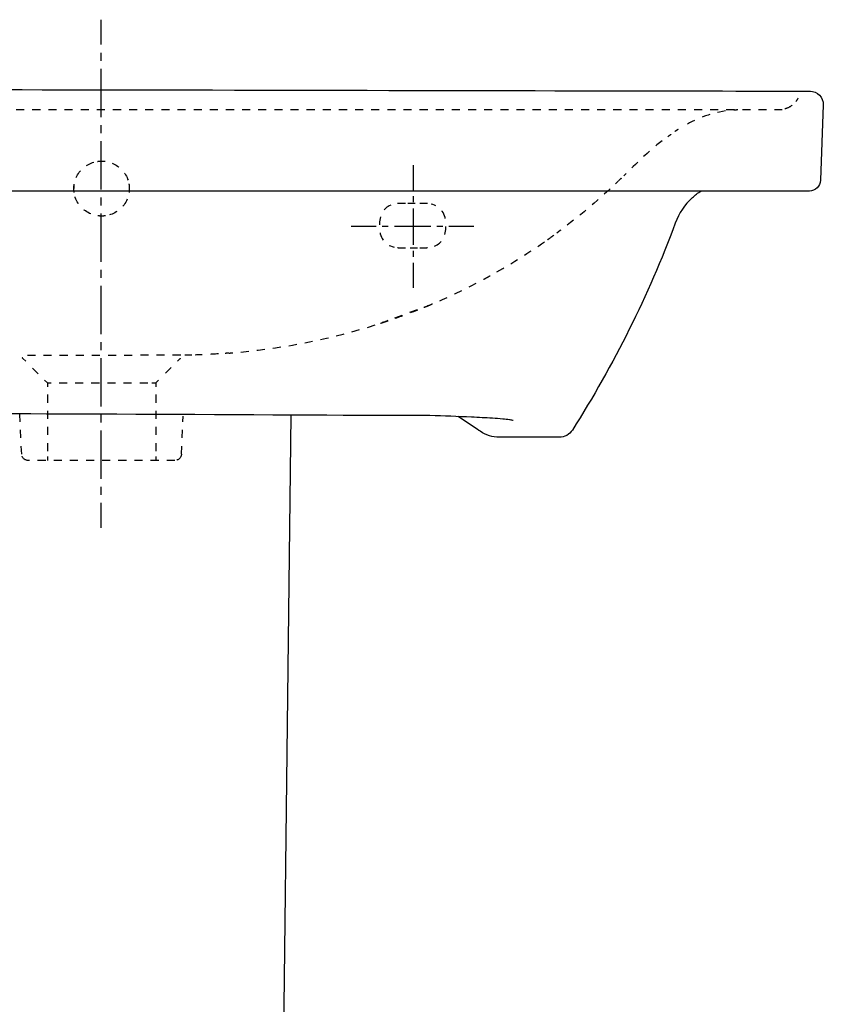
# Model space of a CAD drawing. Units: inches. Extents: x -220 to 430, y -295 to 592.
# Drawn here: x 68 to 430, y 149 to 592 of the extents above; entities that cross this region are included whole.
import ezdxf

# ---------------------------------------------------------------- set-up
doc = ezdxf.new("R2010")
doc.units = ezdxf.units.IN
doc.header["$MEASUREMENT"] = 0
for name, pattern in [('AI-Linetype-1', [7.240864, 3.620432, -3.620432]), ('AI-Linetype-10', [7.270862, 3.635375, -3.635487]), ('AI-Linetype-105', [7.270862, 3.635375, -3.635487]), ('AI-Linetype-106', [7.270862, 3.635375, -3.635487]), ('AI-Linetype-107', [7.270862, 3.635375, -3.635487]), ('AI-Linetype-109', [7.270862, 3.635375, -3.635487]), ('AI-Linetype-11', [7.270862, 3.635375, -3.635487]), ('AI-Linetype-110', [7.270862, 3.635375, -3.635487]), ('AI-Linetype-111', [7.270862, 3.635375, -3.635487]), ('AI-Linetype-112', [7.270862, 3.635375, -3.635487]), ('AI-Linetype-113', [7.270862, 3.635375, -3.635487]), ('AI-Linetype-114', [7.270862, 3.635375, -3.635487]), ('AI-Linetype-115', [7.270862, 3.635375, -3.635487]), ('AI-Linetype-116', [7.270862, 3.635375, -3.635487]), ('AI-Linetype-117', [7.270862, 3.635375, -3.635487]), ('AI-Linetype-118', [7.270862, 3.635375, -3.635487]), ('AI-Linetype-119', [7.270862, 3.635375, -3.635487]), ('AI-Linetype-12', [7.270862, 3.635375, -3.635487]), ('AI-Linetype-120', [7.270862, 3.635375, -3.635487]), ('AI-Linetype-121', [7.270862, 3.635375, -3.635487]), ('AI-Linetype-122', [7.270862, 3.635375, -3.635487]), ('AI-Linetype-123', [7.270862, 3.635375, -3.635487]), ('AI-Linetype-124', [7.270862, 3.635375, -3.635487]), ('AI-Linetype-125', [7.270862, 3.635375, -3.635487]), ('AI-Linetype-127', [7.270862, 3.635375, -3.635487]), ('AI-Linetype-128', [7.270862, 3.635375, -3.635487]), ('AI-Linetype-141', [7.270862, 3.635375, -3.635487]), ('AI-Linetype-142', [7.270862, 3.635375, -3.635487]), ('AI-Linetype-143', [7.270862, 3.635375, -3.635487]), ('AI-Linetype-144', [7.270862, 3.635375, -3.635487]), ('AI-Linetype-145', [7.270862, 3.635375, -3.635487]), ('AI-Linetype-146', [7.270862, 3.635375, -3.635487]), ('AI-Linetype-147', [7.270862, 3.635375, -3.635487]), ('AI-Linetype-148', [7.270862, 3.635375, -3.635487]), ('AI-Linetype-149', [7.270862, 3.635375, -3.635487]), ('AI-Linetype-150', [7.270862, 3.635375, -3.635487]), ('AI-Linetype-151', [7.270862, 3.635375, -3.635487]), ('AI-Linetype-152', [7.270862, 3.635375, -3.635487]), ('AI-Linetype-153', [5.455294, 2.727647, -2.727647]), ('AI-Linetype-154', [24.548946, 16.366004, -2.727647, 2.727647, -2.727647]), ('AI-Linetype-155', [5.455366, 2.727683, -2.727683]), ('AI-Linetype-156', [24.549268, 16.366219, -2.727683, 2.727683, -2.727683]), ('AI-Linetype-17', [7.270862, 3.635375, -3.635487]), ('AI-Linetype-18', [7.270862, 3.635375, -3.635487]), ('AI-Linetype-19', [7.270862, 3.635375, -3.635487]), ('AI-Linetype-2', [32.584048, 21.722752, -3.620432, 3.620432, -3.620432]), ('AI-Linetype-20', [7.270862, 3.635375, -3.635487]), ('AI-Linetype-21', [7.270862, 3.635375, -3.635487]), ('AI-Linetype-22', [7.270862, 3.635375, -3.635487]), ('AI-Linetype-23', [7.270862, 3.635375, -3.635487]), ('AI-Linetype-24', [7.270862, 3.635375, -3.635487]), ('AI-Linetype-25', [7.270862, 3.635375, -3.635487]), ('AI-Linetype-26', [7.270862, 3.635375, -3.635487]), ('AI-Linetype-3', [7.270862, 3.635375, -3.635487]), ('AI-Linetype-30', [7.270862, 3.635375, -3.635487]), ('AI-Linetype-31', [7.270862, 3.635375, -3.635487]), ('AI-Linetype-32', [7.270862, 3.635375, -3.635487]), ('AI-Linetype-39', [7.270862, 3.635375, -3.635487]), ('AI-Linetype-4', [7.270862, 3.635375, -3.635487]), ('AI-Linetype-40', [7.270862, 3.635375, -3.635487]), ('AI-Linetype-41', [7.270862, 3.635375, -3.635487]), ('AI-Linetype-45', [7.270862, 3.635375, -3.635487]), ('AI-Linetype-46', [7.270862, 3.635375, -3.635487]), ('AI-Linetype-47', [7.270862, 3.635375, -3.635487]), ('AI-Linetype-48', [7.270862, 3.635375, -3.635487]), ('AI-Linetype-49', [7.270862, 3.635375, -3.635487]), ('AI-Linetype-50', [7.270862, 3.635375, -3.635487]), ('AI-Linetype-51', [7.270862, 3.635375, -3.635487]), ('AI-Linetype-52', [7.270862, 3.635375, -3.635487]), ('AI-Linetype-56', [7.270862, 3.635375, -3.635487]), ('AI-Linetype-57', [7.270862, 3.635375, -3.635487]), ('AI-Linetype-58', [7.270862, 3.635375, -3.635487]), ('AI-Linetype-59', [7.270862, 3.635375, -3.635487]), ('AI-Linetype-6', [7.270862, 3.635375, -3.635487]), ('AI-Linetype-60', [7.270862, 3.635375, -3.635487]), ('AI-Linetype-61', [7.270862, 3.635375, -3.635487]), ('AI-Linetype-62', [7.270862, 3.635375, -3.635487]), ('AI-Linetype-63', [7.270862, 3.635375, -3.635487]), ('AI-Linetype-64', [7.270862, 3.635375, -3.635487]), ('AI-Linetype-65', [7.270862, 3.635375, -3.635487]), ('AI-Linetype-66', [7.270862, 3.635375, -3.635487]), ('AI-Linetype-67', [7.270862, 3.635375, -3.635487]), ('AI-Linetype-68', [7.270862, 3.635375, -3.635487]), ('AI-Linetype-69', [7.270862, 3.635375, -3.635487]), ('AI-Linetype-7', [7.270862, 3.635375, -3.635487]), ('AI-Linetype-70', [7.270862, 3.635375, -3.635487]), ('AI-Linetype-71', [7.270862, 3.635375, -3.635487]), ('AI-Linetype-72', [7.270862, 3.635375, -3.635487]), ('AI-Linetype-74', [7.270862, 3.635375, -3.635487]), ('AI-Linetype-75', [7.270862, 3.635375, -3.635487]), ('AI-Linetype-76', [7.270862, 3.635375, -3.635487]), ('AI-Linetype-77', [7.270862, 3.635375, -3.635487]), ('AI-Linetype-78', [7.270862, 3.635375, -3.635487]), ('AI-Linetype-79', [7.270862, 3.635375, -3.635487]), ('AI-Linetype-8', [7.270862, 3.635375, -3.635487]), ('AI-Linetype-80', [7.270862, 3.635375, -3.635487]), ('AI-Linetype-9', [7.270862, 3.635375, -3.635487]), ('AI-Linetype-92', [7.270862, 3.635375, -3.635487]), ('AI-Linetype-93', [7.270862, 3.635375, -3.635487]), ('AI-Linetype-94', [7.270862, 3.635375, -3.635487]), ('AI-Linetype-98', [7.270862, 3.635375, -3.635487])]:
    doc.linetypes.add(name, pattern=pattern)

# ---------------------------------------------------------------- blocks, each defined once
blk = doc.blocks.new('block 4')
at = {"color": 4, "lineweight": 25}
for points in [[(104.72, 592.14), (104.72, 580.89)], [(104.72, 374.52), (104.72, 363.27)]]:
    blk.add_lwpolyline(points, dxfattribs=at)
at = {"color": 4, "linetype": 'AI-Linetype-1', "lineweight": 25}
blk.add_lwpolyline([(104.72, 577.27), (104.72, 571.84)], dxfattribs=at)
at = {"color": 4, "linetype": 'AI-Linetype-2', "lineweight": 25}
blk.add_lwpolyline([(104.72, 570.02), (104.72, 376.33)], dxfattribs=at)
blk = doc.blocks.new('block 3')
blk.add_blockref('block 4', (0, 0))
blk = doc.blocks.new('block 2')
blk.add_blockref('block 3', (0, 0))
blk = doc.blocks.new('block 5')
at = {"color": 6, "linetype": 'AI-Linetype-3', "lineweight": 25}
blk.add_lwpolyline([(92.61, 517.38), (92.61, 516.07)], dxfattribs=at)
blk = doc.blocks.new('block 6')
at = {"color": 6, "linetype": 'AI-Linetype-4', "lineweight": 25}
blk.add_lwpolyline([(117.61, 517.39), (117.61, 516.07)], dxfattribs=at)
blk = doc.blocks.new('block 8')
at = {"color": 6, "linetype": 'AI-Linetype-6', "lineweight": 25}
blk.add_lwpolyline([(80.7, 428.54), (79.45, 429.78)], dxfattribs=at)
blk = doc.blocks.new('block 9')
at = {"color": 6, "linetype": 'AI-Linetype-7', "lineweight": 25}
blk.add_lwpolyline([(76.61, 432.63), (72.34, 436.89)], dxfattribs=at)
blk = doc.blocks.new('block 10')
at = {"color": 6, "linetype": 'AI-Linetype-8', "lineweight": 25}
blk.add_lwpolyline([(70.92, 438.31), (69.67, 439.56)], dxfattribs=at)
blk = doc.blocks.new('block 11')
at = {"color": 6, "linetype": 'AI-Linetype-9', "lineweight": 25}
blk.add_lwpolyline([(252.17, 463.32), (250.52, 462.7)], dxfattribs=at)
blk = doc.blocks.new('block 12')
at = {"color": 6, "linetype": 'AI-Linetype-10', "lineweight": 25}
blk.add_lwpolyline([(247.24, 461.48), (235.77, 457.21)], dxfattribs=at)
blk = doc.blocks.new('block 13')
at = {"color": 6, "linetype": 'AI-Linetype-11', "lineweight": 25}
blk.add_lwpolyline([(234.13, 456.6), (232.48, 455.98)], dxfattribs=at)
blk = doc.blocks.new('block 14')
at = {"color": 6, "linetype": 'AI-Linetype-12', "lineweight": 25}
blk.add_open_spline([(72.12, 393.62), (70.51, 393.62), (69.19, 394.88), (69.12, 396.49)], degree=3, dxfattribs=at)
blk = doc.blocks.new('block 19')
at = {"color": 250, "lineweight": 25}
blk.add_open_spline([(427.49, 516.39), (426.55, 515.49), (425.31, 514.99), (424.01, 514.98)], degree=3, dxfattribs=at)
blk = doc.blocks.new('block 20')
at = {"color": 250, "lineweight": 25}
blk.add_open_spline([(429.01, 519.81), (428.96, 518.52), (428.42, 517.29), (427.49, 516.39)], degree=3, dxfattribs=at)
blk = doc.blocks.new('block 21')
at = {"color": 250, "lineweight": 25}
blk.add_open_spline([(428.51, 558.15), (429.64, 556.98), (430.25, 555.4), (430.19, 553.78)], degree=3, dxfattribs=at)
blk = doc.blocks.new('block 22')
at = {"color": 250, "lineweight": 25}
blk.add_open_spline([(424.2, 559.99), (425.82, 559.99), (427.38, 559.32), (428.51, 558.15)], degree=3, dxfattribs=at)
blk = doc.blocks.new('block 25')
at = {"color": 6, "linetype": 'AI-Linetype-17', "lineweight": 25}
blk.add_open_spline([(418.86, 556.8), (418.58, 556.27), (418.26, 555.78), (417.9, 555.32)], degree=3, dxfattribs=at)
blk = doc.blocks.new('block 26')
at = {"color": 6, "linetype": 'AI-Linetype-18', "lineweight": 25}
blk.add_open_spline([(416.18, 553.6), (415.22, 552.85), (414.13, 552.28), (412.96, 551.93)], degree=3, dxfattribs=at)
blk = doc.blocks.new('block 27')
at = {"color": 6, "linetype": 'AI-Linetype-19', "lineweight": 25}
blk.add_open_spline([(411.78, 551.64), (411.21, 551.54), (410.62, 551.49), (410.02, 551.49)], degree=3, dxfattribs=at)
blk = doc.blocks.new('block 28')
at = {"color": 6, "linetype": 'AI-Linetype-20', "lineweight": 25}
blk.add_open_spline([(232.46, 455.98), (232.15, 455.88), (231.84, 455.77), (231.53, 455.67)], degree=3, dxfattribs=at)
blk = doc.blocks.new('block 29')
at = {"color": 6, "linetype": 'AI-Linetype-21', "lineweight": 25}
blk.add_open_spline([(251.9, 463.2), (251.89, 463.19), (251.88, 463.19), (251.87, 463.19)], degree=3, dxfattribs=at)
blk = doc.blocks.new('block 30')
at = {"color": 6, "linetype": 'AI-Linetype-22', "lineweight": 25}
blk.add_open_spline([(252.02, 463.25), (252.01, 463.24), (252, 463.24), (251.99, 463.24)], degree=3, dxfattribs=at)
blk = doc.blocks.new('block 31')
at = {"color": 6, "linetype": 'AI-Linetype-23', "lineweight": 25}
blk.add_open_spline([(252.14, 463.3), (252.13, 463.29), (252.12, 463.29), (252.12, 463.29)], degree=3, dxfattribs=at)
blk = doc.blocks.new('block 32')
at = {"color": 6, "linetype": 'AI-Linetype-24', "lineweight": 25}
blk.add_open_spline([(252.27, 463.35), (252.26, 463.35), (252.25, 463.34), (252.24, 463.34)], degree=3, dxfattribs=at)
blk = doc.blocks.new('block 33')
at = {"color": 6, "linetype": 'AI-Linetype-25', "lineweight": 25}
blk.add_open_spline([(252.39, 463.4), (252.38, 463.4), (252.37, 463.39), (252.36, 463.39)], degree=3, dxfattribs=at)
blk = doc.blocks.new('block 34')
at = {"color": 6, "linetype": 'AI-Linetype-26', "lineweight": 25}
blk.add_open_spline([(252.51, 463.45), (252.5, 463.45), (252.49, 463.44), (252.48, 463.44)], degree=3, dxfattribs=at)
blk = doc.blocks.new('block 39')
at = {"color": 250, "lineweight": 25}
blk.add_lwpolyline([(430.2, 553.78), (429.01, 519.81)], dxfattribs=at)
blk = doc.blocks.new('block 41')
at = {"color": 250, "lineweight": 25}
blk.add_open_spline([(290.52, 411.64), (290.67, 411.6), (290.38, 411.68), (290.31, 411.69), (289.82, 411.8), (289.33, 411.87), (288.84, 411.93), (287.85, 412.07), (286.86, 412.17), (285.88, 412.26), (284.32, 412.4), (282.76, 412.52), (281.19, 412.62), (278.07, 412.82), (274.94, 412.99), (271.81, 413.13), (265.56, 413.42), (259.3, 413.63), (253.04, 413.81)], degree=3, knots=[0, 0, 0, 0, 1, 1, 1, 2, 2, 2, 3, 3, 3, 4, 4, 4, 5, 5, 5, 6, 6, 6, 6], dxfattribs=at)
blk = doc.blocks.new('block 42')
at = {"color": 6, "linetype": 'AI-Linetype-30', "lineweight": 25}
blk.add_lwpolyline([(141.1, 396.49), (141.88, 413.58)], dxfattribs=at)
blk = doc.blocks.new('block 43')
at = {"color": 6, "linetype": 'AI-Linetype-31', "lineweight": 25}
blk.add_lwpolyline([(69.12, 396.49), (68.31, 414.26)], dxfattribs=at)
blk = doc.blocks.new('block 44')
at = {"color": 6, "linetype": 'AI-Linetype-32', "lineweight": 25}
blk.add_open_spline([(141.1, 396.49), (141.03, 394.88), (139.71, 393.62), (138.11, 393.62)], degree=3, dxfattribs=at)
blk = doc.blocks.new('block 51')
at = {"color": 6, "linetype": 'AI-Linetype-39', "lineweight": 25}
blk.add_lwpolyline([(80.7, 428.54), (80.7, 426.77)], dxfattribs=at)
blk = doc.blocks.new('block 52')
at = {"color": 6, "linetype": 'AI-Linetype-40', "lineweight": 25}
blk.add_lwpolyline([(80.7, 423.28), (80.7, 397.13)], dxfattribs=at)
blk = doc.blocks.new('block 53')
at = {"color": 6, "linetype": 'AI-Linetype-41', "lineweight": 25}
blk.add_lwpolyline([(80.7, 395.39), (80.7, 393.62)], dxfattribs=at)
blk = doc.blocks.new('block 57')
at = {"color": 6, "linetype": 'AI-Linetype-45', "lineweight": 25}
blk.add_lwpolyline([(129.52, 428.54), (129.52, 426.77)], dxfattribs=at)
blk = doc.blocks.new('block 58')
at = {"color": 6, "linetype": 'AI-Linetype-46', "lineweight": 25}
blk.add_lwpolyline([(129.52, 423.28), (129.52, 397.13)], dxfattribs=at)
blk = doc.blocks.new('block 59')
at = {"color": 6, "linetype": 'AI-Linetype-47', "lineweight": 25}
blk.add_lwpolyline([(129.52, 395.39), (129.52, 393.62)], dxfattribs=at)
blk = doc.blocks.new('block 60')
at = {"color": 6, "linetype": 'AI-Linetype-48', "lineweight": 25}
blk.add_open_spline([(69.67, 439.56), (69.56, 439.67), (69.44, 439.78), (69.32, 439.88)], degree=3, dxfattribs=at)
blk = doc.blocks.new('block 61')
at = {"color": 6, "linetype": 'AI-Linetype-49', "lineweight": 25}
blk.add_lwpolyline([(140.55, 439.56), (139.3, 438.31)], dxfattribs=at)
blk = doc.blocks.new('block 62')
at = {"color": 6, "linetype": 'AI-Linetype-50', "lineweight": 25}
blk.add_lwpolyline([(136.46, 435.47), (132.19, 431.2)], dxfattribs=at)
blk = doc.blocks.new('block 63')
at = {"color": 6, "linetype": 'AI-Linetype-51', "lineweight": 25}
blk.add_lwpolyline([(130.77, 429.78), (129.52, 428.54)], dxfattribs=at)
blk = doc.blocks.new('block 64')
at = {"color": 6, "linetype": 'AI-Linetype-52', "lineweight": 25}
blk.add_open_spline([(143.97, 441.03), (143.97, 441.03), (143.97, 441.03), (143.97, 441.03)], degree=3, dxfattribs=at)
blk = doc.blocks.new('block 68')
at = {"color": 6, "linetype": 'AI-Linetype-56', "lineweight": 25}
blk.add_open_spline([(162.49, 441.98), (161.91, 441.93), (161.32, 441.89), (160.73, 441.84)], degree=3, dxfattribs=at)
blk = doc.blocks.new('block 69')
at = {"color": 6, "linetype": 'AI-Linetype-57', "lineweight": 25}
blk.add_open_spline([(157.74, 441.63), (154.24, 441.4), (150.74, 441.23), (147.24, 441.12)], degree=3, dxfattribs=at)
blk = doc.blocks.new('block 70')
at = {"color": 6, "linetype": 'AI-Linetype-58', "lineweight": 25}
blk.add_open_spline([(145.73, 441.07), (145.15, 441.05), (144.56, 441.04), (143.97, 441.03)], degree=3, dxfattribs=at)
blk = doc.blocks.new('block 71')
at = {"color": 6, "linetype": 'AI-Linetype-59', "lineweight": 25}
blk.add_open_spline([(92.61, 516.27), (92.62, 516.87), (92.68, 517.45), (92.77, 518.03)], degree=3, dxfattribs=at)
blk = doc.blocks.new('block 72')
at = {"color": 6, "linetype": 'AI-Linetype-60', "lineweight": 25}
blk.add_open_spline([(93.66, 521.04), (95.15, 524.42), (98.13, 526.99), (101.74, 527.99)], degree=3, dxfattribs=at)
blk = doc.blocks.new('block 73')
at = {"color": 6, "linetype": 'AI-Linetype-61', "lineweight": 25}
blk.add_open_spline([(103.28, 528.31), (103.86, 528.4), (104.44, 528.44), (105.04, 528.44)], degree=3, dxfattribs=at)
blk = doc.blocks.new('block 74')
at = {"color": 6, "linetype": 'AI-Linetype-62', "lineweight": 25}
blk.add_open_spline([(105.18, 503.69), (104.59, 503.69), (104, 503.73), (103.42, 503.8)], degree=3, dxfattribs=at)
blk = doc.blocks.new('block 75')
at = {"color": 6, "linetype": 'AI-Linetype-63', "lineweight": 25}
blk.add_open_spline([(100.33, 504.63), (96.82, 506.07), (94.11, 509.04), (93.07, 512.73)], degree=3, dxfattribs=at)
blk = doc.blocks.new('block 76')
at = {"color": 6, "linetype": 'AI-Linetype-64', "lineweight": 25}
blk.add_open_spline([(92.74, 514.31), (92.65, 514.88), (92.61, 515.47), (92.61, 516.07)], degree=3, dxfattribs=at)
blk = doc.blocks.new('block 77')
at = {"color": 6, "linetype": 'AI-Linetype-65', "lineweight": 25}
blk.add_open_spline([(117.61, 516.07), (117.61, 515.47), (117.57, 514.88), (117.49, 514.31)], degree=3, dxfattribs=at)
blk = doc.blocks.new('block 78')
at = {"color": 6, "linetype": 'AI-Linetype-66', "lineweight": 25}
blk.add_open_spline([(116.63, 511.25), (115.16, 507.8), (112.16, 505.17), (108.5, 504.15)], degree=3, dxfattribs=at)
blk = doc.blocks.new('block 79')
at = {"color": 6, "linetype": 'AI-Linetype-67', "lineweight": 25}
blk.add_open_spline([(106.94, 503.82), (106.37, 503.74), (105.78, 503.69), (105.18, 503.69)], degree=3, dxfattribs=at)
blk = doc.blocks.new('block 80')
at = {"color": 6, "linetype": 'AI-Linetype-68', "lineweight": 25}
blk.add_open_spline([(105.04, 528.44), (105.64, 528.45), (106.22, 528.41), (106.8, 528.33)], degree=3, dxfattribs=at)
blk = doc.blocks.new('block 81')
at = {"color": 6, "linetype": 'AI-Linetype-69', "lineweight": 25}
blk.add_open_spline([(109.83, 527.53), (113.27, 526.14), (115.96, 523.28), (117.07, 519.7)], degree=3, dxfattribs=at)
blk = doc.blocks.new('block 82')
at = {"color": 6, "linetype": 'AI-Linetype-70', "lineweight": 25}
blk.add_open_spline([(117.43, 518.17), (117.53, 517.6), (117.59, 517.01), (117.61, 516.41)], degree=3, dxfattribs=at)
blk = doc.blocks.new('block 83')
at = {"color": 6, "linetype": 'AI-Linetype-71', "lineweight": 25}
blk.add_open_spline([(410.02, 551.49), (409.89, 551.49), (409.76, 551.49), (409.63, 551.49), (409.6, 551.49), (409.56, 551.49), (409.52, 551.49), (409.11, 551.49), (408.69, 551.49), (408.26, 551.49)], degree=3, knots=[0, 0, 0, 0, 1, 1, 1, 2, 2, 2, 3, 3, 3, 3], dxfattribs=at)
blk = doc.blocks.new('block 84')
at = {"color": 6, "linetype": 'AI-Linetype-72', "lineweight": 25}
blk.add_open_spline([(404.72, 551.49), (297.09, 551.49), (-90.87, 551.49), (-196.26, 551.49)], degree=3, dxfattribs=at)
blk = doc.blocks.new('block 86')
at = {"color": 6, "linetype": 'AI-Linetype-74', "lineweight": 25}
blk.add_open_spline([(337.9, 519.48), (337.48, 519.07), (337.06, 518.66), (336.63, 518.25)], degree=3, dxfattribs=at)
blk = doc.blocks.new('block 87')
at = {"color": 6, "linetype": 'AI-Linetype-75', "lineweight": 25}
blk.add_open_spline([(334.23, 516), (326.59, 508.87), (318.59, 502.24), (310.17, 496.03)], degree=3, dxfattribs=at)
blk = doc.blocks.new('block 88')
at = {"color": 6, "linetype": 'AI-Linetype-76', "lineweight": 25}
blk.add_open_spline([(308.84, 495.06), (308.37, 494.71), (307.89, 494.37), (307.41, 494.03)], degree=3, dxfattribs=at)
blk = doc.blocks.new('block 89')
at = {"color": 6, "linetype": 'AI-Linetype-77', "lineweight": 25}
blk.add_open_spline([(140.55, 439.56), (140.58, 439.59), (140.6, 439.61), (140.62, 439.63)], degree=3, dxfattribs=at)
blk = doc.blocks.new('block 90')
at = {"color": 6, "linetype": 'AI-Linetype-78', "lineweight": 25}
blk.add_open_spline([(361.59, 540.4), (361.1, 540.07), (360.61, 539.73), (360.14, 539.39)], degree=3, dxfattribs=at)
blk = doc.blocks.new('block 91')
at = {"color": 6, "linetype": 'AI-Linetype-79', "lineweight": 25}
blk.add_open_spline([(357.63, 537.54), (351.32, 532.71), (346.01, 527.39), (340.33, 521.83)], degree=3, dxfattribs=at)
blk = doc.blocks.new('block 92')
at = {"color": 6, "linetype": 'AI-Linetype-80', "lineweight": 25}
blk.add_open_spline([(339.21, 520.74), (338.79, 520.34), (338.37, 519.93), (337.95, 519.52)], degree=3, dxfattribs=at)
blk = doc.blocks.new('block 104')
at = {"color": 6, "linetype": 'AI-Linetype-92', "lineweight": 25}
blk.add_lwpolyline([(80.7, 428.54), (82.46, 428.54)], dxfattribs=at)
blk = doc.blocks.new('block 105')
at = {"color": 6, "linetype": 'AI-Linetype-93', "lineweight": 25}
blk.add_lwpolyline([(85.95, 428.54), (126.02, 428.54)], dxfattribs=at)
blk = doc.blocks.new('block 106')
at = {"color": 6, "linetype": 'AI-Linetype-94', "lineweight": 25}
blk.add_lwpolyline([(127.76, 428.54), (129.52, 428.54)], dxfattribs=at)
blk = doc.blocks.new('block 110')
at = {"color": 6, "linetype": 'AI-Linetype-98', "lineweight": 25}
blk.add_lwpolyline([(138.11, 393.62), (72.12, 393.62)], dxfattribs=at)
blk = doc.blocks.new('block 117')
at = {"color": 250, "lineweight": 25}
blk.add_lwpolyline([(311.29, 404.08), (284.28, 404.08)], dxfattribs=at)
blk = doc.blocks.new('block 119')
at = {"color": 250, "lineweight": 25}
blk.add_open_spline([(317.19, 407.33), (315.91, 405.3), (313.68, 404.08), (311.29, 404.08)], degree=3, dxfattribs=at)
blk = doc.blocks.new('block 120')
at = {"color": 250, "lineweight": 25}
blk.add_open_spline([(275.12, 407.18), (274.98, 407.26), (274.85, 407.35), (274.72, 407.44)], degree=3, dxfattribs=at)
blk = doc.blocks.new('block 121')
at = {"color": 250, "lineweight": 25}
blk.add_open_spline([(284.28, 404.08), (281.22, 404.08), (278.24, 405.01), (275.72, 406.75)], degree=3, dxfattribs=at)
blk = doc.blocks.new('block 122')
at = {"color": 250, "lineweight": 25}
blk.add_open_spline([(275.72, 406.75), (275.39, 406.98), (275.05, 407.21), (274.72, 407.44)], degree=3, dxfattribs=at)
blk = doc.blocks.new('block 127')
at = {"color": 250, "lineweight": 25}
blk.add_open_spline([(274.72, 407.44), (271.74, 409.48), (268.73, 411.46), (265.68, 413.4)], degree=3, dxfattribs=at)
blk = doc.blocks.new('block 129')
at = {"color": 250, "lineweight": 25}
blk.add_open_spline([(371.32, 512.02), (367.74, 508.71), (365.29, 505.06), (363.58, 500.5)], degree=3, dxfattribs=at)
blk = doc.blocks.new('block 132')
at = {"color": 250, "lineweight": 25}
blk.add_lwpolyline([(424.01, 514.98), (-213.79, 514.98)], dxfattribs=at)
blk = doc.blocks.new('block 135')
at = {"color": 250, "lineweight": 25}
blk.add_open_spline([(371.32, 512.02), (372.5, 513.11), (373.75, 514.1), (375.09, 514.98)], degree=3, dxfattribs=at)
blk = doc.blocks.new('block 136')
at = {"color": 250, "lineweight": 25}
blk.add_open_spline([(363.58, 500.5), (351.29, 467.65), (335.99, 436.93), (317.19, 407.33)], degree=3, dxfattribs=at)
blk = doc.blocks.new('block 138')
at = {"color": 6, "linetype": 'AI-Linetype-105', "lineweight": 25}
blk.add_open_spline([(391.72, 551.48), (391.13, 551.47), (390.54, 551.45), (389.96, 551.41)], degree=3, dxfattribs=at)
blk = doc.blocks.new('block 139')
at = {"color": 6, "linetype": 'AI-Linetype-106', "lineweight": 25}
blk.add_open_spline([(386.14, 551.02), (379.11, 549.99), (372.56, 547.29), (366.5, 543.7)], degree=3, dxfattribs=at)
blk = doc.blocks.new('block 140')
at = {"color": 6, "linetype": 'AI-Linetype-107', "lineweight": 25}
blk.add_open_spline([(364.86, 542.7), (364.36, 542.38), (363.87, 542.07), (363.37, 541.74)], degree=3, dxfattribs=at)
blk = doc.blocks.new('block 142')
at = {"color": 6, "linetype": 'AI-Linetype-109', "lineweight": 25}
blk.add_open_spline([(278.68, 475.98), (279.19, 476.26), (279.7, 476.55), (280.22, 476.84)], degree=3, dxfattribs=at)
blk = doc.blocks.new('block 143')
at = {"color": 6, "linetype": 'AI-Linetype-110', "lineweight": 25}
blk.add_open_spline([(283.15, 478.52), (290.29, 482.63), (297.91, 487.4), (304.59, 492.03)], degree=3, dxfattribs=at)
blk = doc.blocks.new('block 144')
at = {"color": 6, "linetype": 'AI-Linetype-111', "lineweight": 25}
blk.add_open_spline([(305.98, 493), (306.46, 493.35), (306.94, 493.69), (307.41, 494.03)], degree=3, dxfattribs=at)
blk = doc.blocks.new('block 145')
at = {"color": 250, "lineweight": 25}
blk.add_open_spline([(-214, 560), (-202.58, 560.08), (-177.51, 560.21), (-166.09, 560.27), (-154.65, 560.34), (-143.22, 560.4), (-131.79, 560.45), (-106.09, 560.57), (-80.4, 560.67), (-54.7, 560.74), (-1.43, 560.9), (371.26, 559.98), (424.53, 559.98)], degree=3, knots=[0, 0, 0, 0, 1, 1, 1, 2, 2, 2, 3, 3, 3, 4, 4, 4, 4], dxfattribs=at)
blk = doc.blocks.new('block 146')
at = {"color": 6, "linetype": 'AI-Linetype-112', "lineweight": 25}
blk.add_open_spline([(162.55, 441.98), (163.14, 442.03), (163.72, 442.08), (164.31, 442.13)], degree=3, dxfattribs=at)
blk = doc.blocks.new('block 147')
at = {"color": 6, "linetype": 'AI-Linetype-113', "lineweight": 25}
blk.add_open_spline([(167.87, 442.46), (188.8, 444.49), (208.99, 448.51), (229.08, 454.88)], degree=3, dxfattribs=at)
blk = doc.blocks.new('block 148')
at = {"color": 6, "linetype": 'AI-Linetype-114', "lineweight": 25}
blk.add_open_spline([(230.78, 455.43), (231.34, 455.61), (231.9, 455.79), (232.46, 455.98)], degree=3, dxfattribs=at)
blk = doc.blocks.new('block 149')
at = {"color": 6, "linetype": 'AI-Linetype-115', "lineweight": 25}
blk.add_open_spline([(252.51, 463.45), (253.06, 463.68), (253.6, 463.91), (254.14, 464.14)], degree=3, dxfattribs=at)
blk = doc.blocks.new('block 150')
at = {"color": 6, "linetype": 'AI-Linetype-116', "lineweight": 25}
blk.add_open_spline([(257.48, 465.58), (263.6, 468.27), (269.61, 471.16), (275.52, 474.29)], degree=3, dxfattribs=at)
blk = doc.blocks.new('block 151')
at = {"color": 6, "linetype": 'AI-Linetype-117', "lineweight": 25}
blk.add_open_spline([(277.13, 475.14), (277.64, 475.42), (278.16, 475.7), (278.68, 475.98)], degree=3, dxfattribs=at)
blk = doc.blocks.new('block 152')
at = {"color": 6, "linetype": 'AI-Linetype-118', "lineweight": 25}
blk.add_open_spline([(252.39, 463.4), (252.42, 463.41), (252.45, 463.43), (252.48, 463.44)], degree=3, dxfattribs=at)
blk = doc.blocks.new('block 153')
at = {"color": 6, "linetype": 'AI-Linetype-119', "lineweight": 25}
blk.add_open_spline([(252.27, 463.35), (252.3, 463.36), (252.33, 463.38), (252.36, 463.39)], degree=3, dxfattribs=at)
blk = doc.blocks.new('block 154')
at = {"color": 6, "linetype": 'AI-Linetype-120', "lineweight": 25}
blk.add_open_spline([(252.14, 463.3), (252.18, 463.31), (252.21, 463.32), (252.24, 463.34)], degree=3, dxfattribs=at)
blk = doc.blocks.new('block 155')
at = {"color": 6, "linetype": 'AI-Linetype-121', "lineweight": 25}
blk.add_open_spline([(252.02, 463.25), (252.05, 463.26), (252.08, 463.27), (252.12, 463.29)], degree=3, dxfattribs=at)
blk = doc.blocks.new('block 156')
at = {"color": 6, "linetype": 'AI-Linetype-122', "lineweight": 25}
blk.add_open_spline([(251.9, 463.2), (251.93, 463.21), (251.96, 463.22), (251.99, 463.24)], degree=3, dxfattribs=at)
blk = doc.blocks.new('block 157')
at = {"color": 6, "linetype": 'AI-Linetype-123', "lineweight": 25}
blk.add_open_spline([(232.48, 455.98), (233.04, 456.17), (233.6, 456.36), (234.15, 456.54)], degree=3, dxfattribs=at)
blk = doc.blocks.new('block 158')
at = {"color": 6, "linetype": 'AI-Linetype-124', "lineweight": 25}
blk.add_open_spline([(237.4, 457.66), (241.18, 458.99), (244.93, 460.39), (248.65, 461.88)], degree=3, dxfattribs=at)
blk = doc.blocks.new('block 159')
at = {"color": 6, "linetype": 'AI-Linetype-125', "lineweight": 25}
blk.add_open_spline([(250.24, 462.52), (250.78, 462.74), (251.33, 462.96), (251.87, 463.19)], degree=3, dxfattribs=at)
blk = doc.blocks.new('block 161')
at = {"color": 250, "lineweight": 25}
blk.add_open_spline([(253.04, 413.81), (231.71, 413.81), (62.45, 414.71), (41.13, 414.66), (35.86, 414.65), (30.59, 414.63), (25.32, 414.62), (20.71, 414.61), (16.11, 414.6), (11.51, 414.58), (6.53, 414.56), (1.54, 414.53), (-3.44, 414.49), (-12.98, 414.41), (-22.51, 414.28), (-32.04, 414.08), (-39.99, 413.91), (-47.93, 413.69), (-55.87, 413.38), (-58.96, 413.26), (-62.06, 413.13), (-65.15, 412.97), (-67.68, 412.84), (-70.22, 412.69), (-72.75, 412.51)], degree=3, knots=[0, 0, 0, 0, 1, 1, 1, 2, 2, 2, 3, 3, 3, 4, 4, 4, 5, 5, 5, 6, 6, 6, 7, 7, 7, 8, 8, 8, 8], dxfattribs=at)
blk = doc.blocks.new('block 163')
at = {"color": 6, "linetype": 'AI-Linetype-127', "lineweight": 25}
blk.add_open_spline([(71.68, 441.03), (87.31, 441.07), (127.31, 441.14), (140.88, 441.16)], degree=3, dxfattribs=at)
blk = doc.blocks.new('block 164')
at = {"color": 6, "linetype": 'AI-Linetype-128', "lineweight": 25}
blk.add_open_spline([(142.66, 441.16), (143.37, 441.16), (143.97, 441.16), (144.42, 441.16)], degree=3, dxfattribs=at)
blk = doc.blocks.new('block 177')
at = {"color": 6, "linetype": 'AI-Linetype-141', "lineweight": 25}
blk.add_open_spline([(240.24, 489.4), (240.82, 489.4), (241.41, 489.4), (242, 489.4)], degree=3, dxfattribs=at)
blk = doc.blocks.new('block 178')
at = {"color": 6, "linetype": 'AI-Linetype-142', "lineweight": 25}
blk.add_open_spline([(244.16, 489.4), (245.24, 489.4), (246.32, 489.4), (247.39, 489.4)], degree=3, dxfattribs=at)
blk = doc.blocks.new('block 179')
at = {"color": 6, "linetype": 'AI-Linetype-143', "lineweight": 25}
blk.add_open_spline([(248.47, 489.4), (249.06, 489.4), (249.65, 489.4), (250.24, 489.4)], degree=3, dxfattribs=at)
blk = doc.blocks.new('block 180')
at = {"color": 6, "linetype": 'AI-Linetype-144', "lineweight": 25}
blk.add_open_spline([(250.24, 489.4), (250.85, 489.4), (251.44, 489.43), (252, 489.49)], degree=3, dxfattribs=at)
blk = doc.blocks.new('block 181')
at = {"color": 6, "linetype": 'AI-Linetype-145', "lineweight": 25}
blk.add_open_spline([(255.12, 490.21), (258.53, 491.57), (260.24, 494.63), (260.24, 499.4), (260.24, 504.84), (258.02, 508.06), (253.59, 509.06)], degree=3, knots=[0, 0, 0, 0, 1, 1, 1, 2, 2, 2, 2], dxfattribs=at)
blk = doc.blocks.new('block 182')
at = {"color": 6, "linetype": 'AI-Linetype-146', "lineweight": 25}
blk.add_open_spline([(252, 509.32), (251.44, 509.37), (250.85, 509.4), (250.24, 509.4)], degree=3, dxfattribs=at)
blk = doc.blocks.new('block 183')
at = {"color": 6, "linetype": 'AI-Linetype-147', "lineweight": 25}
blk.add_open_spline([(240.24, 509.4), (239.62, 509.4), (239.03, 509.37), (238.47, 509.32)], degree=3, dxfattribs=at)
blk = doc.blocks.new('block 184')
at = {"color": 6, "linetype": 'AI-Linetype-148', "lineweight": 25}
blk.add_open_spline([(235.35, 508.59), (231.94, 507.23), (230.24, 504.17), (230.24, 499.4), (230.24, 493.96), (232.45, 490.74), (236.89, 489.74)], degree=3, knots=[0, 0, 0, 0, 1, 1, 1, 2, 2, 2, 2], dxfattribs=at)
blk = doc.blocks.new('block 185')
at = {"color": 6, "linetype": 'AI-Linetype-149', "lineweight": 25}
blk.add_open_spline([(238.47, 489.49), (239.03, 489.43), (239.62, 489.4), (240.24, 489.4)], degree=3, dxfattribs=at)
blk = doc.blocks.new('block 186')
at = {"color": 6, "linetype": 'AI-Linetype-150', "lineweight": 25}
blk.add_open_spline([(250.24, 509.4), (249.65, 509.4), (249.06, 509.4), (248.47, 509.4)], degree=3, dxfattribs=at)
blk = doc.blocks.new('block 187')
at = {"color": 6, "linetype": 'AI-Linetype-151', "lineweight": 25}
blk.add_open_spline([(246.32, 509.4), (245.24, 509.4), (244.16, 509.4), (243.08, 509.4)], degree=3, dxfattribs=at)
blk = doc.blocks.new('block 188')
at = {"color": 6, "linetype": 'AI-Linetype-152', "lineweight": 25}
blk.add_open_spline([(242, 509.4), (241.41, 509.4), (240.82, 509.4), (240.24, 509.4)], degree=3, dxfattribs=at)
blk = doc.blocks.new('block 191')
at = {"color": 4, "lineweight": 25}
for points in [[(245.42, 526.6), (245.42, 515.35)], [(245.42, 482.62), (245.42, 471.37)]]:
    blk.add_lwpolyline(points, dxfattribs=at)
at = {"color": 4, "linetype": 'AI-Linetype-153', "lineweight": 25}
blk.add_lwpolyline([(245.42, 512.62), (245.42, 508.53)], dxfattribs=at)
at = {"color": 4, "linetype": 'AI-Linetype-154', "lineweight": 25}
blk.add_lwpolyline([(245.42, 507.16), (245.42, 483.98)], dxfattribs=at)
blk = doc.blocks.new('block 190')
blk.add_blockref('block 191', (0, 0))
blk = doc.blocks.new('block 189')
blk.add_blockref('block 190', (0, 0))
blk = doc.blocks.new('block 194')
at = {"color": 4, "lineweight": 25}
for points in [[(228.83, 498.93), (217.58, 498.93)], [(272.82, 498.93), (261.57, 498.93)]]:
    blk.add_lwpolyline(points, dxfattribs=at)
at = {"color": 4, "linetype": 'AI-Linetype-156', "lineweight": 25}
blk.add_lwpolyline([(253.38, 498.93), (230.2, 498.93)], dxfattribs=at)
at = {"color": 4, "linetype": 'AI-Linetype-155', "lineweight": 25}
blk.add_lwpolyline([(258.84, 498.93), (254.75, 498.93)], dxfattribs=at)
blk = doc.blocks.new('block 193')
blk.add_blockref('block 194', (0, 0))
blk = doc.blocks.new('block 192')
blk.add_blockref('block 193', (0, 0))
blk = doc.blocks.new('block 204')
at = {"color": 250, "lineweight": 25}
blk.add_lwpolyline([(190.31, 413.96), (185.47, -4.23)], dxfattribs=at)

msp = doc.modelspace()

# ---------------------------------------------------------------- block references
for name in ['block 2', 'block 145', 'block 22', 'block 25', 'block 21', 'block 84', 'block 139', 'block 138', 'block 83', 'block 27', 'block 26', 'block 39', 'block 140', 'block 91', 'block 90', 'block 72', 'block 73', 'block 80', 'block 81', 'block 189', 'block 86', 'block 92', 'block 20', 'block 132', 'block 71', 'block 5', 'block 76', 'block 82', 'block 77', 'block 6', 'block 87', 'block 135', 'block 19', 'block 75', 'block 78', 'block 129', 'block 184', 'block 183', 'block 188', 'block 187', 'block 186', 'block 182', 'block 181', 'block 74', 'block 79', 'block 192', 'block 136', 'block 144', 'block 88', 'block 185', 'block 177', 'block 178', 'block 179', 'block 180', 'block 143', 'block 151', 'block 142', 'block 150', 'block 12', 'block 158', 'block 159', 'block 11', 'block 29', 'block 156', 'block 30', 'block 155', 'block 31', 'block 154', 'block 32', 'block 153', 'block 33', 'block 152', 'block 34', 'block 149', 'block 147', 'block 148', 'block 28', 'block 13', 'block 157', 'block 60', 'block 10', 'block 163', 'block 61', 'block 89', 'block 164', 'block 70', 'block 64', 'block 69', 'block 68', 'block 146', 'block 9', 'block 62', 'block 8', 'block 51', 'block 104', 'block 105', 'block 106', 'block 63', 'block 57', 'block 52', 'block 58', 'block 161', 'block 43', 'block 42', 'block 204', 'block 41', 'block 127', 'block 120', 'block 122', 'block 121', 'block 117', 'block 119', 'block 14', 'block 53', 'block 59', 'block 44', 'block 110']:
    msp.add_blockref(name, (0, 0))

doc.saveas('drawing.dxf')
